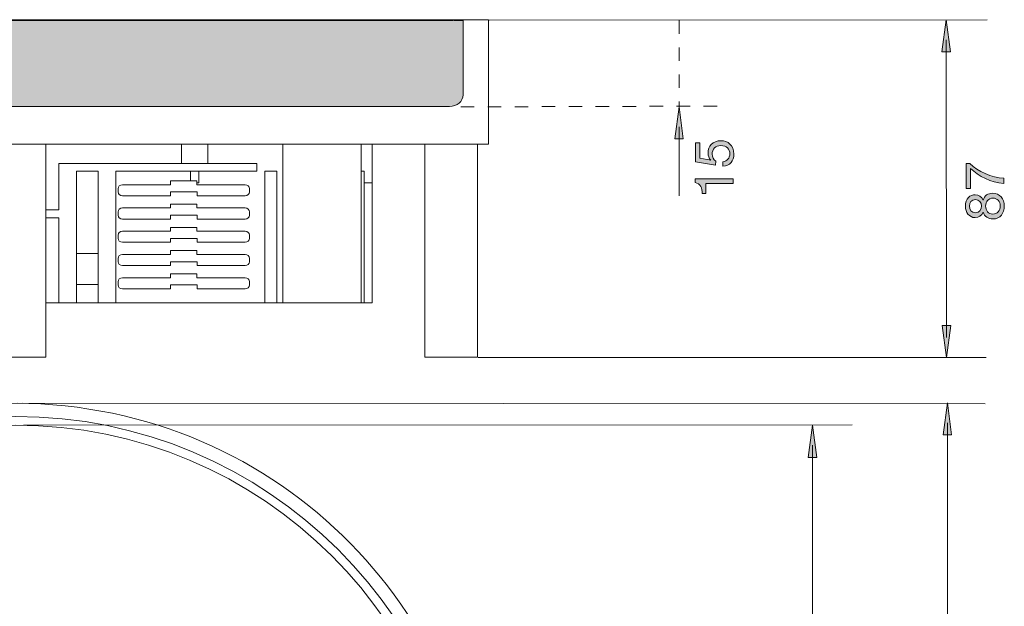
# Model space of a CAD drawing. Units: millimetres. Extents: x 63.6 to 141.2, y 110.1 to 180.5.
# Drawn here: x 89.6 to 141.1, y 149.8 to 180.5 of the extents above; entities that cross this region are included whole.
import ezdxf

# ---------------------------------------------------------------- set-up
doc = ezdxf.new("R2010")
doc.units = ezdxf.units.MM
doc.header["$MEASUREMENT"] = 0
doc.linetypes.add('AI-Linetype-0', pattern=[1.411111, 0.705556, -0.705556])
doc.linetypes.add('AI-Linetype-1', pattern=[1.411111, 0.705556, -0.705556])
doc.layers.add('Sichtbar schmal (ISO)', color=7, linetype='Continuous', lineweight=0)

# ---------------------------------------------------------------- blocks, each defined once
blk = doc.blocks.new('Block_14')
at = {"layer": 'Sichtbar schmal (ISO)', "true_color": 0xdedede, "transparency": 33554687}
h = blk.add_hatch(color=254, dxfattribs=at)
h.dxf.hatch_style = 2
edge = h.paths.add_edge_path()
edge.add_spline(control_points=[(112.333, 180.46), (112.333, 180.46), (112.803, 180.46), (112.803, 180.46), (112.803, 180.46), (112.803, 176.928), (112.803, 176.928), (112.803, 176.928), (112.803, 176.574), (112.803, 176.574), (112.803, 176.235), (112.487, 175.96), (112.098, 175.96), (112.098, 175.96), (66.754, 175.96), (66.754, 175.96), (66.364, 175.96), (66.049, 176.235), (66.049, 176.574), (66.049, 176.574), (66.049, 176.928), (66.049, 176.928), (66.049, 176.928), (66.049, 180.46), (66.049, 180.46), (66.049, 180.46), (66.519, 180.46), (66.519, 180.46), (66.519, 180.46), (66.542, 180.46), (66.542, 180.46), (66.542, 180.46), (112.309, 180.46), (112.309, 180.46)], knot_values=[0, 0, 0, 0, 1, 1, 1, 2, 2, 2, 3, 3, 3, 4, 4, 4, 5, 5, 5, 6, 6, 6, 7, 7, 7, 8, 8, 8, 9, 9, 9, 10, 10, 10, 11, 11, 11, 11], degree=3, periodic=0)
edge.add_line((112.309, 180.46), (112.333, 180.46))
at = {"layer": 'Sichtbar schmal (ISO)'}
blk.add_open_spline([(112.333, 180.46), (112.333, 180.46), (112.803, 180.46), (112.803, 180.46), (112.803, 180.46), (112.803, 176.928), (112.803, 176.928), (112.803, 176.928), (112.803, 176.574), (112.803, 176.574), (112.803, 176.235), (112.487, 175.96), (112.098, 175.96), (112.098, 175.96), (66.754, 175.96), (66.754, 175.96), (66.364, 175.96), (66.049, 176.235), (66.049, 176.574), (66.049, 176.574), (66.049, 176.928), (66.049, 176.928), (66.049, 176.928), (66.049, 180.46), (66.049, 180.46), (66.049, 180.46), (66.519, 180.46), (66.519, 180.46), (66.519, 180.46), (66.542, 180.46), (66.542, 180.46), (66.542, 180.46), (112.309, 180.46), (112.309, 180.46)], degree=3, knots=[0, 0, 0, 0, 1, 1, 1, 2, 2, 2, 3, 3, 3, 4, 4, 4, 5, 5, 5, 6, 6, 6, 7, 7, 7, 8, 8, 8, 9, 9, 9, 10, 10, 10, 11, 11, 11, 11], dxfattribs=at)
blk = doc.blocks.new('Block_15')
at = {"layer": 'Sichtbar schmal (ISO)', "color": 18, "lineweight": 5, "true_color": 0x000000}
for p, q in [((65.077, 180.489), (114.127, 180.489)), ((65.077, 180.489), (65.077, 173.998)), ((114.127, 180.489), (114.127, 173.998)), ((65.077, 173.998), (114.127, 173.998)), ((65.65, 173.998), (65.65, 162.842)), ((68.401, 173.998), (68.401, 162.842)), ((71.151, 173.998), (71.151, 173.217)), ((71.162, 173.592), (71.286, 173.592)), ((71.286, 173.592), (71.492, 173.592)), ((71.61, 173.592), (71.492, 173.592)), ((71.61, 173.795), (71.61, 173.592)), ((71.61, 172.578), (71.61, 173.592)), ((71.724, 173.998), (71.724, 173.896)), ((71.724, 173.896), (71.724, 165.681)), ((75.818, 173.896), (75.818, 173.998)), ((75.818, 173.896), (75.818, 165.681)), ((79.747, 173.998), (79.747, 172.984)), ((81.122, 173.998), (81.122, 172.984)), ((88.227, 173.998), (88.227, 162.842)), ((90.978, 173.998), (90.978, 162.842)), ((98.083, 173.998), (98.083, 172.984)), ((99.458, 173.998), (99.458, 172.984)), ((103.387, 173.896), (103.387, 173.998)), ((103.387, 173.896), (103.387, 165.681)), ((107.48, 173.998), (107.48, 173.896)), ((107.48, 173.896), (107.48, 165.681)), ((108.054, 173.998), (108.054, 171.969)), ((110.804, 173.998), (110.804, 162.842)), ((113.554, 173.998), (113.554, 162.842)), ((69.909, 173.014), (70.028, 173.217)), ((69.909, 172.142), (69.909, 173.014)), ((70.151, 173.217), (70.028, 173.217)), ((70.151, 173.217), (71.151, 173.217)), ((70.151, 171.939), (70.151, 173.217)), ((71.564, 172.578), (71.724, 172.578)), ((71.564, 172.578), (71.564, 165.681)), ((76.148, 172.578), (76.148, 165.681)), ((76.767, 172.578), (76.148, 172.578)), ((76.767, 172.578), (76.767, 165.681)), ((77.193, 172.984), (77.537, 172.984)), ((77.193, 172.984), (77.193, 172.578)), ((77.537, 172.578), (77.193, 172.578)), ((87.54, 172.984), (77.537, 172.984)), ((84.56, 172.578), (77.537, 172.578)), ((80.216, 171.969), (80.216, 172.578)), ((80.597, 172.578), (80.597, 172.578)), ((80.597, 172.578), (80.597, 172.578)), ((80.653, 172.071), (80.653, 172.578)), ((84.56, 165.681), (84.56, 172.578)), ((86.623, 172.578), (85.477, 172.578)), ((85.477, 165.681), (85.477, 172.578)), ((86.623, 165.681), (86.623, 172.578)), ((87.54, 172.984), (87.54, 170.55)), ((91.665, 172.984), (91.665, 170.55)), ((91.665, 172.984), (101.668, 172.984)), ((92.582, 165.681), (92.582, 172.578)), ((92.582, 172.578), (93.728, 172.578)), ((93.728, 165.681), (93.728, 172.578)), ((94.645, 165.681), (94.645, 172.578)), ((94.645, 172.578), (101.668, 172.578)), ((98.552, 172.071), (98.552, 172.578)), ((98.934, 172.578), (98.934, 172.578)), ((98.934, 172.578), (98.934, 172.578)), ((98.989, 171.969), (98.989, 172.578)), ((102.012, 172.984), (101.668, 172.984)), ((101.668, 172.578), (102.012, 172.578)), ((102.012, 172.984), (102.012, 172.578)), ((102.438, 172.578), (102.438, 165.681)), ((102.438, 172.578), (103.057, 172.578)), ((103.057, 172.578), (103.057, 165.681)), ((107.48, 172.578), (107.641, 172.578)), ((107.641, 172.578), (107.641, 165.681)), ((70.028, 171.939), (69.909, 172.142)), ((80.32, 171.969), (80.32, 172.071)), ((80.32, 172.071), (80.653, 172.071)), ((81.695, 172.071), (80.653, 172.071)), ((81.695, 171.868), (81.695, 172.071)), ((97.51, 171.868), (97.51, 172.071)), ((97.51, 172.071), (98.552, 172.071)), ((98.885, 172.071), (98.552, 172.071)), ((98.885, 171.969), (98.885, 172.071)), ((70.028, 171.939), (70.151, 171.939)), ((71.151, 171.939), (70.151, 171.939)), ((71.151, 171.939), (71.151, 165.681)), ((71.286, 171.564), (71.162, 171.564)), ((71.492, 171.564), (71.286, 171.564)), ((71.492, 171.564), (71.564, 171.564)), ((77.569, 171.665), (77.569, 171.493)), ((80.32, 171.868), (77.798, 171.868)), ((80.216, 171.969), (80.32, 171.969)), ((80.308, 171.493), (81.706, 171.493)), ((80.308, 171.29), (80.308, 171.493)), ((80.32, 171.969), (80.32, 171.868)), ((84.216, 171.868), (81.695, 171.868)), ((81.706, 171.493), (81.706, 171.29)), ((84.445, 171.493), (84.445, 171.665)), ((94.76, 171.493), (94.76, 171.665)), ((94.989, 171.868), (97.51, 171.868)), ((98.897, 171.493), (97.499, 171.493)), ((97.499, 171.493), (97.499, 171.29)), ((98.989, 171.969), (98.885, 171.969)), ((98.885, 171.969), (98.885, 171.868)), ((98.885, 171.868), (101.407, 171.868)), ((98.897, 171.29), (98.897, 171.493)), ((101.636, 171.665), (101.636, 171.493)), ((107.641, 171.969), (108.054, 171.969)), ((108.054, 171.969), (108.054, 165.681)), ((77.798, 171.29), (80.308, 171.29)), ((81.706, 171.29), (84.216, 171.29)), ((97.499, 171.29), (94.989, 171.29)), ((101.407, 171.29), (98.897, 171.29)), ((77.569, 170.448), (77.569, 170.276)), ((80.32, 170.651), (77.798, 170.651)), ((80.32, 170.854), (80.32, 170.651)), ((81.695, 170.854), (80.32, 170.854)), ((81.695, 170.651), (81.695, 170.854)), ((84.216, 170.651), (81.695, 170.651)), ((84.445, 170.276), (84.445, 170.448)), ((88.227, 170.55), (87.54, 170.55)), ((91.665, 170.55), (90.978, 170.55)), ((94.76, 170.276), (94.76, 170.448)), ((94.989, 170.651), (97.51, 170.651)), ((97.51, 170.651), (97.51, 170.854)), ((97.51, 170.854), (98.885, 170.854)), ((98.885, 170.854), (98.885, 170.651)), ((98.885, 170.651), (101.407, 170.651)), ((101.636, 170.448), (101.636, 170.276)), ((77.798, 170.073), (80.308, 170.073)), ((80.308, 170.276), (81.706, 170.276)), ((80.308, 170.073), (80.308, 170.276)), ((81.706, 170.276), (81.706, 170.073)), ((81.706, 170.073), (84.216, 170.073)), ((87.54, 170.144), (88.227, 170.144)), ((87.54, 170.144), (87.54, 165.681)), ((90.978, 170.144), (91.665, 170.144)), ((91.665, 170.144), (91.665, 165.681)), ((97.499, 170.073), (94.989, 170.073)), ((97.499, 170.276), (97.499, 170.073)), ((98.897, 170.276), (97.499, 170.276)), ((98.897, 170.073), (98.897, 170.276)), ((101.407, 170.073), (98.897, 170.073)), ((80.32, 169.434), (77.798, 169.434)), ((80.32, 169.637), (80.32, 169.434)), ((81.695, 169.637), (80.32, 169.637)), ((81.695, 169.434), (81.695, 169.637)), ((84.216, 169.434), (81.695, 169.434)), ((94.989, 169.434), (97.51, 169.434)), ((97.51, 169.434), (97.51, 169.637)), ((97.51, 169.637), (98.885, 169.637)), ((98.885, 169.637), (98.885, 169.434)), ((98.885, 169.434), (101.407, 169.434)), ((77.569, 169.231), (77.569, 169.059)), ((80.308, 169.059), (81.706, 169.059)), ((80.308, 168.856), (80.308, 169.059)), ((81.706, 169.059), (81.706, 168.856)), ((84.445, 169.059), (84.445, 169.231)), ((94.76, 169.059), (94.76, 169.231)), ((97.499, 169.059), (97.499, 168.856)), ((98.897, 169.059), (97.499, 169.059)), ((98.897, 168.856), (98.897, 169.059)), ((101.636, 169.231), (101.636, 169.059)), ((77.798, 168.856), (80.308, 168.856)), ((80.32, 168.42), (80.32, 168.217)), ((81.695, 168.42), (80.32, 168.42)), ((81.695, 168.217), (81.695, 168.42)), ((81.706, 168.856), (84.216, 168.856)), ((97.499, 168.856), (94.989, 168.856)), ((97.51, 168.217), (97.51, 168.42)), ((97.51, 168.42), (98.885, 168.42)), ((98.885, 168.42), (98.885, 168.217)), ((101.407, 168.856), (98.897, 168.856)), ((77.569, 168.014), (77.569, 167.842)), ((80.32, 168.217), (77.798, 168.217)), ((84.216, 168.217), (81.695, 168.217)), ((84.445, 167.842), (84.445, 168.014)), ((86.623, 168.278), (85.477, 168.278)), ((92.582, 168.278), (93.728, 168.278)), ((94.76, 167.842), (94.76, 168.014)), ((94.989, 168.217), (97.51, 168.217)), ((98.885, 168.217), (101.407, 168.217)), ((101.636, 168.014), (101.636, 167.842)), ((77.798, 167.639), (80.308, 167.639)), ((80.308, 167.842), (81.706, 167.842)), ((80.308, 167.639), (80.308, 167.842)), ((81.706, 167.842), (81.706, 167.639)), ((81.706, 167.639), (84.216, 167.639)), ((97.499, 167.639), (94.989, 167.639)), ((97.499, 167.842), (97.499, 167.639)), ((98.897, 167.842), (97.499, 167.842)), ((98.897, 167.639), (98.897, 167.842)), ((101.407, 167.639), (98.897, 167.639)), ((80.32, 167), (77.798, 167)), ((80.32, 167.203), (80.32, 167)), ((81.695, 167.203), (80.32, 167.203)), ((81.695, 167), (81.695, 167.203)), ((84.216, 167), (81.695, 167)), ((94.989, 167), (97.51, 167)), ((97.51, 167), (97.51, 167.203)), ((97.51, 167.203), (98.885, 167.203)), ((98.885, 167.203), (98.885, 167)), ((98.885, 167), (101.407, 167)), ((77.569, 166.797), (77.569, 166.625)), ((77.798, 166.422), (80.308, 166.422)), ((80.308, 166.625), (81.706, 166.625)), ((80.308, 166.422), (80.308, 166.625)), ((81.706, 166.625), (81.706, 166.422)), ((81.706, 166.422), (84.216, 166.422)), ((84.445, 166.625), (84.445, 166.797)), ((85.477, 166.655), (86.623, 166.655)), ((93.728, 166.655), (92.582, 166.655)), ((94.76, 166.625), (94.76, 166.797)), ((97.499, 166.422), (94.989, 166.422)), ((97.499, 166.625), (97.499, 166.422)), ((98.897, 166.625), (97.499, 166.625)), ((98.897, 166.422), (98.897, 166.625)), ((101.407, 166.422), (98.897, 166.422)), ((101.636, 166.797), (101.636, 166.625)), ((71.151, 165.681), (71.564, 165.681)), ((71.564, 165.681), (71.724, 165.681)), ((71.724, 165.681), (75.818, 165.681)), ((76.148, 165.681), (75.818, 165.681)), ((76.767, 165.681), (76.148, 165.681)), ((84.56, 165.681), (76.767, 165.681)), ((84.56, 165.681), (85.477, 165.681)), ((86.623, 165.681), (85.477, 165.681)), ((86.623, 165.681), (87.54, 165.681)), ((87.838, 165.681), (87.54, 165.681)), ((88.227, 165.681), (87.838, 165.681)), ((90.978, 165.681), (91.367, 165.681)), ((91.367, 165.681), (91.665, 165.681)), ((92.582, 165.681), (91.665, 165.681)), ((92.582, 165.681), (93.728, 165.681)), ((94.645, 165.681), (93.728, 165.681)), ((94.645, 165.681), (102.438, 165.681)), ((102.438, 165.681), (103.057, 165.681)), ((103.057, 165.681), (103.387, 165.681)), ((107.48, 165.681), (103.387, 165.681)), ((107.48, 165.681), (107.641, 165.681)), ((107.641, 165.681), (108.054, 165.681)), ((65.65, 162.842), (68.401, 162.842)), ((88.227, 162.842), (90.978, 162.842)), ((110.804, 162.842), (113.554, 162.842))]:
    blk.add_line(p, q, dxfattribs=at)
blk.add_ellipse((70.673, 172.578), major_axis=(0, 0.177), ratio=0.799022, dxfattribs=at)
for points in [[(71.61, 173.795), (71.61, 173.907), (71.507, 173.998), (71.381, 173.998)], [(77.798, 171.868), (77.672, 171.868), (77.569, 171.777), (77.569, 171.665)], [(77.569, 171.493), (77.569, 171.381), (77.672, 171.29), (77.798, 171.29)], [(84.445, 171.665), (84.445, 171.777), (84.343, 171.868), (84.216, 171.868)], [(84.216, 171.29), (84.343, 171.29), (84.445, 171.381), (84.445, 171.493)], [(94.989, 171.868), (94.862, 171.868), (94.76, 171.777), (94.76, 171.665)], [(94.76, 171.493), (94.76, 171.381), (94.862, 171.29), (94.989, 171.29)], [(101.636, 171.665), (101.636, 171.777), (101.533, 171.868), (101.407, 171.868)], [(101.407, 171.29), (101.533, 171.29), (101.636, 171.381), (101.636, 171.493)], [(77.798, 170.651), (77.672, 170.651), (77.569, 170.56), (77.569, 170.448)], [(84.445, 170.448), (84.445, 170.56), (84.343, 170.651), (84.216, 170.651)], [(94.989, 170.651), (94.862, 170.651), (94.76, 170.56), (94.76, 170.448)], [(101.636, 170.448), (101.636, 170.56), (101.533, 170.651), (101.407, 170.651)], [(77.569, 170.276), (77.569, 170.164), (77.672, 170.073), (77.798, 170.073)], [(84.216, 170.073), (84.343, 170.073), (84.445, 170.164), (84.445, 170.276)], [(94.76, 170.276), (94.76, 170.164), (94.862, 170.073), (94.989, 170.073)], [(101.407, 170.073), (101.533, 170.073), (101.636, 170.164), (101.636, 170.276)], [(77.798, 169.434), (77.672, 169.434), (77.569, 169.343), (77.569, 169.231)], [(84.445, 169.231), (84.445, 169.343), (84.343, 169.434), (84.216, 169.434)], [(94.989, 169.434), (94.862, 169.434), (94.76, 169.343), (94.76, 169.231)], [(101.636, 169.231), (101.636, 169.343), (101.533, 169.434), (101.407, 169.434)], [(77.569, 169.059), (77.569, 168.947), (77.672, 168.856), (77.798, 168.856)], [(84.216, 168.856), (84.343, 168.856), (84.445, 168.947), (84.445, 169.059)], [(94.76, 169.059), (94.76, 168.947), (94.862, 168.856), (94.989, 168.856)], [(101.407, 168.856), (101.533, 168.856), (101.636, 168.947), (101.636, 169.059)], [(77.798, 168.217), (77.672, 168.217), (77.569, 168.126), (77.569, 168.014)], [(84.445, 168.014), (84.445, 168.126), (84.343, 168.217), (84.216, 168.217)], [(94.989, 168.217), (94.862, 168.217), (94.76, 168.126), (94.76, 168.014)], [(101.636, 168.014), (101.636, 168.126), (101.533, 168.217), (101.407, 168.217)], [(77.569, 167.842), (77.569, 167.73), (77.672, 167.639), (77.798, 167.639)], [(84.216, 167.639), (84.343, 167.639), (84.445, 167.73), (84.445, 167.842)], [(94.76, 167.842), (94.76, 167.73), (94.862, 167.639), (94.989, 167.639)], [(101.407, 167.639), (101.533, 167.639), (101.636, 167.73), (101.636, 167.842)], [(77.798, 167), (77.672, 167), (77.569, 166.909), (77.569, 166.797)], [(84.445, 166.797), (84.445, 166.909), (84.343, 167), (84.216, 167)], [(94.989, 167), (94.862, 167), (94.76, 166.909), (94.76, 166.797)], [(101.636, 166.797), (101.636, 166.909), (101.533, 167), (101.407, 167)], [(77.569, 166.625), (77.569, 166.513), (77.672, 166.422), (77.798, 166.422)], [(84.216, 166.422), (84.343, 166.422), (84.445, 166.513), (84.445, 166.625)], [(94.76, 166.625), (94.76, 166.513), (94.862, 166.422), (94.989, 166.422)], [(101.407, 166.422), (101.533, 166.422), (101.636, 166.513), (101.636, 166.625)]]:
    blk.add_open_spline(points, degree=3, dxfattribs=at)
blk = doc.blocks.new('Block_16')
at = {"layer": 'Sichtbar schmal (ISO)', "color": 18, "lineweight": 5, "true_color": 0x000000}
for points in [[(65.037, 138.472), (63.621, 125.003), (73.393, 112.936), (86.862, 111.52), (100.332, 110.105), (112.399, 119.876), (113.814, 133.346), (115.23, 146.815), (105.459, 158.882), (91.989, 160.298), (78.52, 161.713), (66.454, 151.943), (65.037, 138.474)], [(65.59, 135.888), (65.602, 122.724), (76.283, 112.062), (89.447, 112.074), (102.611, 112.085), (113.273, 122.766), (113.261, 135.93), (113.25, 149.094), (102.569, 159.756), (89.405, 159.744), (76.257, 159.733), (65.602, 149.078), (65.59, 135.93)], [(66.049, 135.889), (66.06, 122.978), (76.535, 112.521), (89.446, 112.532), (102.357, 112.543), (112.814, 123.019), (112.803, 135.929), (112.792, 148.84), (102.316, 159.297), (89.405, 159.286), (76.511, 159.275), (66.06, 148.824), (66.049, 135.929)]]:
    blk.add_open_spline(points, degree=3, knots=[0, 0, 0, 0, 1, 1, 1, 2, 2, 2, 3, 3, 3, 4, 4, 4, 4], dxfattribs=at)
blk = doc.blocks.new('Block_19')
at = {"layer": 'Sichtbar schmal (ISO)', "true_color": 0x000000, "transparency": 33554687}
h = blk.add_hatch(color=18, dxfattribs=at)
h.dxf.hatch_style = 2
h.paths.add_polyline_path([(130.856, 157.605), (131.077, 159.287), (131.299, 157.605)])
at = {"layer": 'Sichtbar schmal (ISO)'}
blk.add_lwpolyline([(130.856, 157.605), (131.077, 159.287), (131.299, 157.605)], close=True, dxfattribs=at)
blk = doc.blocks.new('Block_20')
at = {"layer": 'Sichtbar schmal (ISO)', "true_color": 0x000000, "transparency": 33554687}
h = blk.add_hatch(color=18, dxfattribs=at)
h.dxf.hatch_style = 2
h.paths.add_polyline_path([(130.859, 114.351), (131.08, 112.67), (131.302, 114.351)])
at = {"layer": 'Sichtbar schmal (ISO)'}
blk.add_lwpolyline([(130.859, 114.351), (131.08, 112.67), (131.302, 114.351)], close=True, dxfattribs=at)
blk = doc.blocks.new('Block_18')
at = {"layer": 'Sichtbar schmal (ISO)', "color": 18, "lineweight": 5, "true_color": 0x000000}
blk.add_line((131.077, 158.238), (131.081, 113.719), dxfattribs=at)
at = {"layer": 'Sichtbar schmal (ISO)'}
for name in ['Block_19', 'Block_20']:
    blk.add_blockref(name, (0, 0), dxfattribs=at)
blk = doc.blocks.new('Block_17')
at = {"layer": 'Sichtbar schmal (ISO)'}
blk.add_blockref('Block_18', (0, 0), dxfattribs=at)
blk = doc.blocks.new('Block_23')
at = {"layer": 'Sichtbar schmal (ISO)', "true_color": 0x000000, "transparency": 33554687}
h = blk.add_hatch(color=18, dxfattribs=at)
h.dxf.hatch_style = 2
h.paths.add_polyline_path([(137.912, 158.778), (138.133, 160.459), (138.355, 158.778)])
at = {"layer": 'Sichtbar schmal (ISO)'}
blk.add_lwpolyline([(137.912, 158.778), (138.133, 160.459), (138.355, 158.778)], close=True, dxfattribs=at)
blk = doc.blocks.new('Block_24')
at = {"layer": 'Sichtbar schmal (ISO)', "true_color": 0x000000, "transparency": 33554687}
h = blk.add_hatch(color=18, dxfattribs=at)
h.dxf.hatch_style = 2
h.paths.add_polyline_path([(137.905, 113.077), (138.125, 111.396), (138.347, 113.077)])
at = {"layer": 'Sichtbar schmal (ISO)'}
blk.add_lwpolyline([(137.905, 113.077), (138.125, 111.396), (138.347, 113.077)], close=True, dxfattribs=at)
blk = doc.blocks.new('Block_22')
at = {"layer": 'Sichtbar schmal (ISO)', "color": 18, "lineweight": 5, "true_color": 0x000000}
blk.add_line((138.134, 159.41), (138.126, 112.444), dxfattribs=at)
at = {"layer": 'Sichtbar schmal (ISO)'}
for name in ['Block_23', 'Block_24']:
    blk.add_blockref(name, (0, 0), dxfattribs=at)
blk = doc.blocks.new('Block_21')
at = {"layer": 'Sichtbar schmal (ISO)'}
blk.add_blockref('Block_22', (0, 0), dxfattribs=at)
blk = doc.blocks.new('Block_27')
at = {"layer": 'Sichtbar schmal (ISO)', "true_color": 0x000000, "transparency": 33554687}
h = blk.add_hatch(color=18, dxfattribs=at)
h.dxf.hatch_style = 2
h.paths.add_polyline_path([(123.88, 174.27), (124.1, 175.951), (124.322, 174.27)])
at = {"layer": 'Sichtbar schmal (ISO)'}
blk.add_lwpolyline([(123.88, 174.27), (124.1, 175.951), (124.322, 174.27)], close=True, dxfattribs=at)
blk = doc.blocks.new('Block_26')
at = {"layer": 'Sichtbar schmal (ISO)', "color": 18, "lineweight": 5, "true_color": 0x000000}
blk.add_line((124.101, 174.902), (124.101, 171.29), dxfattribs=at)
at = {"layer": 'Sichtbar schmal (ISO)'}
blk.add_blockref('Block_27', (0, 0), dxfattribs=at)
blk = doc.blocks.new('Block_25')
at = {"layer": 'Sichtbar schmal (ISO)'}
blk.add_blockref('Block_26', (0, 0), dxfattribs=at)
blk = doc.blocks.new('Block_30')
at = {"layer": 'Sichtbar schmal (ISO)', "true_color": 0x000000, "transparency": 33554687}
h = blk.add_hatch(color=18, dxfattribs=at)
h.dxf.hatch_style = 2
h.paths.add_polyline_path([(138.306, 164.509), (138.087, 162.828), (137.863, 164.508)])
at = {"layer": 'Sichtbar schmal (ISO)'}
blk.add_lwpolyline([(138.306, 164.509), (138.087, 162.828), (137.863, 164.508)], close=True, dxfattribs=at)
blk = doc.blocks.new('Block_31')
at = {"layer": 'Sichtbar schmal (ISO)', "true_color": 0x000000, "transparency": 33554687}
h = blk.add_hatch(color=18, dxfattribs=at)
h.dxf.hatch_style = 2
h.paths.add_polyline_path([(138.29, 178.822), (138.067, 180.503), (137.847, 178.821)])
at = {"layer": 'Sichtbar schmal (ISO)'}
blk.add_lwpolyline([(138.29, 178.822), (138.067, 180.503), (137.847, 178.821)], close=True, dxfattribs=at)
blk = doc.blocks.new('Block_29')
at = {"layer": 'Sichtbar schmal (ISO)', "color": 18, "lineweight": 5, "true_color": 0x000000}
blk.add_line((138.086, 163.876), (138.068, 179.454), dxfattribs=at)
at = {"layer": 'Sichtbar schmal (ISO)'}
for name in ['Block_31', 'Block_30']:
    blk.add_blockref(name, (0, 0), dxfattribs=at)
blk = doc.blocks.new('Block_28')
at = {"layer": 'Sichtbar schmal (ISO)'}
blk.add_blockref('Block_29', (0, 0), dxfattribs=at)
blk = doc.blocks.new('Block_33')
at = {"layer": 'Sichtbar schmal (ISO)', "true_color": 0x000000, "transparency": 33554687}
h = blk.add_hatch(color=18, dxfattribs=at)
h.dxf.hatch_style = 2
edge = h.paths.add_edge_path()
edge.add_spline(control_points=[(126.395, 173.073), (126.601, 173.087), (126.756, 173.253), (126.756, 173.493), (126.756, 173.722), (126.598, 173.916), (126.282, 173.916), (126.02, 173.916), (125.828, 173.736), (125.828, 173.465), (125.828, 173.31), (125.904, 173.186), (126.017, 173.093), (126.017, 173.093), (126.006, 172.887), (126.006, 172.887), (126.006, 172.887), (124.968, 173.073), (124.968, 173.073), (124.968, 173.073), (124.968, 174.06), (124.968, 174.06), (124.968, 174.06), (125.179, 174.06), (125.179, 174.06), (125.179, 174.06), (125.179, 173.253), (125.179, 173.253), (125.179, 173.253), (125.755, 173.146), (125.755, 173.146), (125.755, 173.146), (125.76, 173.152), (125.76, 173.152), (125.662, 173.239), (125.616, 173.389), (125.616, 173.524), (125.616, 173.879), (125.842, 174.17), (126.302, 174.17), (126.64, 174.17), (126.967, 173.936), (126.967, 173.471), (126.967, 173.124), (126.756, 172.841), (126.395, 172.833), (126.395, 172.833), (126.395, 173.073), (126.395, 173.073)], knot_values=[0, 0, 0, 0, 1, 1, 1, 2, 2, 2, 3, 3, 3, 4, 4, 4, 5, 5, 5, 6, 6, 6, 7, 7, 7, 8, 8, 8, 9, 9, 9, 10, 10, 10, 11, 11, 11, 12, 12, 12, 13, 13, 13, 14, 14, 14, 15, 15, 15, 16, 16, 16, 16], degree=3, periodic=0)
h = blk.add_hatch(color=18, dxfattribs=at)
h.dxf.hatch_style = 2
edge = h.paths.add_edge_path()
edge.add_spline(control_points=[(125.501, 171.93), (125.501, 171.93), (125.501, 171.411), (125.501, 171.411), (125.501, 171.411), (125.309, 171.411), (125.309, 171.411), (125.309, 171.684), (125.239, 171.932), (124.934, 171.986), (124.934, 171.986), (124.934, 172.169), (124.934, 172.169), (124.934, 172.169), (126.934, 172.169), (126.934, 172.169), (126.934, 172.169), (126.934, 171.93), (126.934, 171.93), (126.934, 171.93), (125.501, 171.93), (125.501, 171.93)], knot_values=[0, 0, 0, 0, 1, 1, 1, 2, 2, 2, 3, 3, 3, 4, 4, 4, 5, 5, 5, 6, 6, 6, 7, 7, 7, 7], degree=3, periodic=0)
at = {"layer": 'Sichtbar schmal (ISO)'}
for points, knots in [([(126.395, 173.073), (126.601, 173.087), (126.756, 173.253), (126.756, 173.493), (126.756, 173.722), (126.598, 173.916), (126.282, 173.916), (126.02, 173.916), (125.828, 173.736), (125.828, 173.465), (125.828, 173.31), (125.904, 173.186), (126.017, 173.093), (126.017, 173.093), (126.006, 172.887), (126.006, 172.887), (126.006, 172.887), (124.968, 173.073), (124.968, 173.073), (124.968, 173.073), (124.968, 174.06), (124.968, 174.06), (124.968, 174.06), (125.179, 174.06), (125.179, 174.06), (125.179, 174.06), (125.179, 173.253), (125.179, 173.253), (125.179, 173.253), (125.755, 173.146), (125.755, 173.146), (125.755, 173.146), (125.76, 173.152), (125.76, 173.152), (125.662, 173.239), (125.616, 173.389), (125.616, 173.524), (125.616, 173.879), (125.842, 174.17), (126.302, 174.17), (126.64, 174.17), (126.967, 173.936), (126.967, 173.471), (126.967, 173.124), (126.756, 172.841), (126.395, 172.833), (126.395, 172.833), (126.395, 173.073), (126.395, 173.073)], [0, 0, 0, 0, 1, 1, 1, 2, 2, 2, 3, 3, 3, 4, 4, 4, 5, 5, 5, 6, 6, 6, 7, 7, 7, 8, 8, 8, 9, 9, 9, 10, 10, 10, 11, 11, 11, 12, 12, 12, 13, 13, 13, 14, 14, 14, 15, 15, 15, 16, 16, 16, 16]), ([(125.501, 171.93), (125.501, 171.93), (125.501, 171.411), (125.501, 171.411), (125.501, 171.411), (125.309, 171.411), (125.309, 171.411), (125.309, 171.684), (125.239, 171.932), (124.934, 171.986), (124.934, 171.986), (124.934, 172.169), (124.934, 172.169), (124.934, 172.169), (126.934, 172.169), (126.934, 172.169), (126.934, 172.169), (126.934, 171.93), (126.934, 171.93), (126.934, 171.93), (125.501, 171.93), (125.501, 171.93)], [0, 0, 0, 0, 1, 1, 1, 2, 2, 2, 3, 3, 3, 4, 4, 4, 5, 5, 5, 6, 6, 6, 7, 7, 7, 7])]:
    blk.add_open_spline(points, degree=3, knots=knots, dxfattribs=at)
blk = doc.blocks.new('Block_32')
at = {"layer": 'Sichtbar schmal (ISO)'}
blk.add_blockref('Block_33', (0, 0), dxfattribs=at)
blk = doc.blocks.new('Block_35')
at = {"layer": 'Sichtbar schmal (ISO)', "true_color": 0x000000, "transparency": 33554687}
h = blk.add_hatch(color=18, dxfattribs=at)
h.dxf.hatch_style = 2
edge = h.paths.add_edge_path()
edge.add_spline(control_points=[(139.334, 172.725), (139.334, 172.725), (139.334, 171.676), (139.334, 171.676), (139.334, 171.676), (139.108, 171.676), (139.108, 171.676), (139.108, 171.676), (139.108, 172.97), (139.108, 172.97), (139.108, 172.97), (139.314, 172.97), (139.314, 172.97), (139.712, 172.567), (140.451, 172.24), (141.075, 172.203), (141.075, 172.203), (141.075, 171.935), (141.075, 171.935), (140.398, 171.98), (139.777, 172.305), (139.334, 172.725)], knot_values=[0, 0, 0, 0, 1, 1, 1, 2, 2, 2, 3, 3, 3, 4, 4, 4, 5, 5, 5, 6, 6, 6, 7, 7, 7, 7], degree=3, periodic=0)
h = blk.add_hatch(color=18, dxfattribs=at)
h.dxf.hatch_style = 2
edge = h.paths.add_edge_path()
edge.add_spline(control_points=[(140.897, 170.758), (140.897, 170.998), (140.73, 171.167), (140.508, 171.167), (140.293, 171.167), (140.127, 170.981), (140.127, 170.755), (140.127, 170.518), (140.276, 170.332), (140.51, 170.332), (140.75, 170.332), (140.897, 170.51), (140.897, 170.758)], knot_values=[0, 0, 0, 0, 1, 1, 1, 2, 2, 2, 3, 3, 3, 4, 4, 4, 4], degree=3, periodic=0)
edge = h.paths.add_edge_path()
edge.add_spline(control_points=[(139.594, 171.088), (139.391, 171.088), (139.286, 170.947), (139.286, 170.753), (139.286, 170.561), (139.393, 170.403), (139.594, 170.403), (139.811, 170.403), (139.915, 170.564), (139.915, 170.758), (139.915, 170.95), (139.797, 171.088), (139.594, 171.088)], knot_values=[0, 0, 0, 0, 1, 1, 1, 2, 2, 2, 3, 3, 3, 4, 4, 4, 4], degree=3, periodic=0)
edge = h.paths.add_edge_path()
edge.add_spline(control_points=[(140, 170.428), (139.932, 170.259), (139.766, 170.149), (139.585, 170.149), (139.258, 170.149), (139.075, 170.428), (139.075, 170.735), (139.075, 171.173), (139.329, 171.342), (139.585, 171.342), (139.766, 171.342), (139.924, 171.232), (140, 171.066), (140.076, 171.305), (140.251, 171.421), (140.499, 171.421), (140.885, 171.421), (141.108, 171.128), (141.108, 170.758), (141.108, 170.374), (140.905, 170.078), (140.499, 170.078), (140.262, 170.078), (140.079, 170.203), (140, 170.428)], knot_values=[0, 0, 0, 0, 1, 1, 1, 2, 2, 2, 3, 3, 3, 4, 4, 4, 5, 5, 5, 6, 6, 6, 7, 7, 7, 8, 8, 8, 8], degree=3, periodic=0)
at = {"layer": 'Sichtbar schmal (ISO)'}
for points, knots in [([(139.334, 172.725), (139.334, 172.725), (139.334, 171.676), (139.334, 171.676), (139.334, 171.676), (139.108, 171.676), (139.108, 171.676), (139.108, 171.676), (139.108, 172.97), (139.108, 172.97), (139.108, 172.97), (139.314, 172.97), (139.314, 172.97), (139.712, 172.567), (140.451, 172.24), (141.075, 172.203), (141.075, 172.203), (141.075, 171.935), (141.075, 171.935), (140.398, 171.98), (139.777, 172.305), (139.334, 172.725)], [0, 0, 0, 0, 1, 1, 1, 2, 2, 2, 3, 3, 3, 4, 4, 4, 5, 5, 5, 6, 6, 6, 7, 7, 7, 7]), ([(140, 170.428), (139.932, 170.259), (139.766, 170.149), (139.585, 170.149), (139.258, 170.149), (139.075, 170.428), (139.075, 170.735), (139.075, 171.173), (139.329, 171.342), (139.585, 171.342), (139.766, 171.342), (139.924, 171.232), (140, 171.066), (140.076, 171.305), (140.251, 171.421), (140.499, 171.421), (140.885, 171.421), (141.108, 171.128), (141.108, 170.758), (141.108, 170.374), (140.905, 170.078), (140.499, 170.078), (140.262, 170.078), (140.079, 170.203), (140, 170.428)], [0, 0, 0, 0, 1, 1, 1, 2, 2, 2, 3, 3, 3, 4, 4, 4, 5, 5, 5, 6, 6, 6, 7, 7, 7, 8, 8, 8, 8]), ([(139.594, 171.088), (139.391, 171.088), (139.286, 170.947), (139.286, 170.753), (139.286, 170.561), (139.393, 170.403), (139.594, 170.403), (139.811, 170.403), (139.915, 170.564), (139.915, 170.758), (139.915, 170.95), (139.797, 171.088), (139.594, 171.088)], [0, 0, 0, 0, 1, 1, 1, 2, 2, 2, 3, 3, 3, 4, 4, 4, 4]), ([(140.897, 170.758), (140.897, 170.998), (140.73, 171.167), (140.508, 171.167), (140.293, 171.167), (140.127, 170.981), (140.127, 170.755), (140.127, 170.518), (140.276, 170.332), (140.51, 170.332), (140.75, 170.332), (140.897, 170.51), (140.897, 170.758)], [0, 0, 0, 0, 1, 1, 1, 2, 2, 2, 3, 3, 3, 4, 4, 4, 4])]:
    blk.add_open_spline(points, degree=3, knots=knots, dxfattribs=at)
blk = doc.blocks.new('Block_34')
at = {"layer": 'Sichtbar schmal (ISO)'}
blk.add_blockref('Block_35', (0, 0), dxfattribs=at)

msp = doc.modelspace()

# ---------------------------------------------------------------- linework, layer by layer
at = {"layer": 'Sichtbar schmal (ISO)', "color": 18, "lineweight": 5, "true_color": 0x000000}
for p, q in [((114.163, 180.483), (140.217, 180.502)), ((113.59, 162.821), (140.16, 162.827)), ((89.757, 160.432), (140.111, 160.406)), ((89.824, 159.283), (133.144, 159.298))]:
    msp.add_line(p, q, dxfattribs=at)
at = {"layer": 'Sichtbar schmal (ISO)', "color": 18, "linetype": 'AI-Linetype-1', "lineweight": 5, "true_color": 0x000000}
msp.add_line((124.105, 180.46), (124.101, 176.015), dxfattribs=at)
at = {"layer": 'Sichtbar schmal (ISO)', "color": 18, "linetype": 'AI-Linetype-0', "lineweight": 5, "true_color": 0x000000}
msp.add_line((126.088, 175.982), (112.098, 175.939), dxfattribs=at)

# ---------------------------------------------------------------- block references
at = {"layer": 'Sichtbar schmal (ISO)'}
for name in ['Block_15', 'Block_14', 'Block_28', 'Block_25', 'Block_32', 'Block_34', 'Block_16', 'Block_21', 'Block_17']:
    msp.add_blockref(name, (0, 0), dxfattribs=at)

doc.saveas('drawing.dxf')
